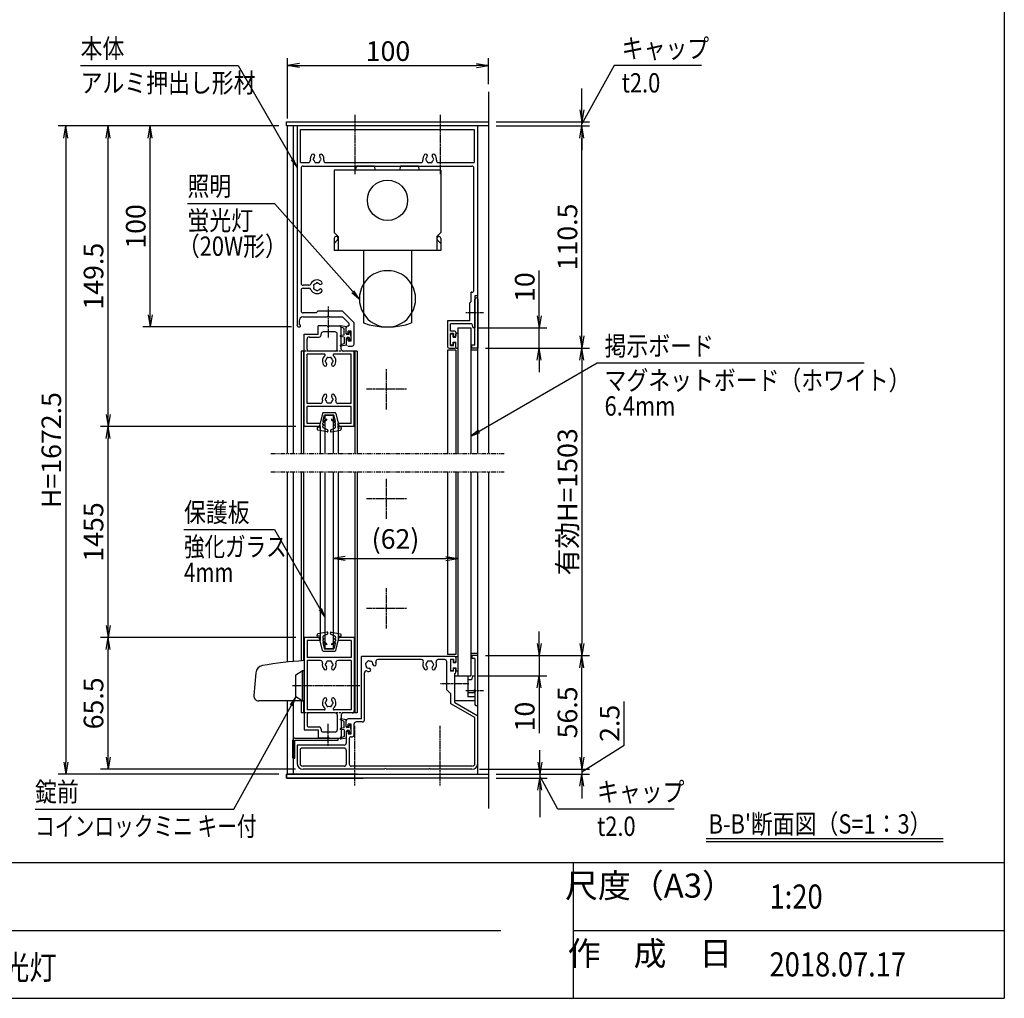
# Model space of a CAD drawing. Extents: x -48 to 8372, y -86 to 5874.
# Drawn here: x 4907 to 8172, y 144 to 3390 of the extents above; entities that cross this region are included whole.
import ezdxf
from ezdxf.enums import TextEntityAlignment as Align

# ---------------------------------------------------------------- set-up
doc = ezdxf.new("R2010")
doc.units = 0
for name, pattern in [('AM_ISO02W050', [7.5, 6, -1.5]), ('DASHED2', [9.525, 6.35, -3.175]), ('PHANTOM2', [31.75, 15.875, -3.175, 3.175, -3.175, 3.175, -3.175])]:
    doc.linetypes.add(name, pattern=pattern)
doc.layers.get('0').update_dxf_attribs({"linetype": 'CONTINUOUS'})
for name, color, linetype in [('AM_0', 7, 'CONTINUOUS'), ('AM_5', 3, 'CONTINUOUS'), ('AM_6', 2, 'CONTINUOUS'), ('AM_7', 4, 'AM_ISO02W050'), ('AM_BOR', 7, 'CONTINUOUS'), ('CONT_S_2', 2, 'CONTINUOUS'), ('CONT_S_4', 4, 'CONTINUOUS')]:
    doc.layers.add(name, color=color, linetype=linetype)
doc.styles.add('Font_0', font='MS Gothic.ttf')

# ---------------------------------------------------------------- blocks, each defined once
blk = doc.blocks.new('_OPEN')
at = {"color": 0, "linetype": 'BYBLOCK', "lineweight": -2}
for p, q in [((-1, 0.167), (0, 0)), ((-1, -0.167), (0, 0)), ((0, 0), (-1, 0))]:
    blk.add_line(p, q, dxfattribs=at)

msp = doc.modelspace()

# ---------------------------------------------------------------- linework, layer by layer
at = {"layer": 'AM_0'}
for p, q in [((5791.5, 3037.2), (5791.5, 3050.6)), ((5791.5, 3050.6), (6461.5, 3050.6)), ((6461.5, 3037.2), (5791.5, 3037.2)), ((5794.8, 1950.6), (5794.8, 3037.2)), ((5814.8, 1950.6), (5814.8, 3037.2)), ((6426.6, 3037.2), (5826.6, 3037.2)), ((5826.6, 3037.2), (5826.6, 2377.2)), ((6426.6, 2473.9), (6426.6, 3037.2)), ((6461.5, 3050.6), (6461.5, 3037.2)), ((5838.6, 3025.2), (6414.6, 3025.2)), ((5838.6, 2915.9), (5838.6, 3025.2)), ((6414.6, 3025.2), (6414.6, 2915.9)), ((5838.6, 2915.9), (5864.3, 2915.9)), ((5922.2, 2915.9), (6237.6, 2915.9)), ((6295.5, 2915.9), (6414.6, 2915.9)), ((5839.9, 2897.2), (5839.9, 2515.6)), ((5846.6, 2903.9), (6406.6, 2903.9)), ((5949.9, 2890.6), (5949.9, 2683.9)), ((6303.2, 2890.6), (5949.9, 2890.6)), ((6023.5, 2903.9), (6019.9, 2890.6)), ((6083, 2903.9), (6023.5, 2903.9)), ((6086.6, 2890.6), (6083, 2903.9)), ((6170.1, 2903.9), (6166.6, 2890.6)), ((6229.7, 2903.9), (6170.1, 2903.9)), ((6233.2, 2890.6), (6229.7, 2903.9)), ((6303.2, 2890.6), (6303.2, 2683.9)), ((6413.2, 2492.6), (6413.2, 2897.2)), ((5949.9, 2683.9), (5963.2, 2670.6)), ((6303.2, 2683.9), (6289.9, 2670.6)), ((5949.9, 2663.9), (5949.9, 2623.9)), ((5949.9, 2647.8), (5961.3, 2659.2)), ((5963.2, 2670.6), (5963.2, 2623.9)), ((6289.9, 2670.6), (6289.9, 2623.9)), ((6303.2, 2647.8), (6291.8, 2659.2)), ((6303.2, 2663.9), (6303.2, 2623.9)), ((6303.2, 2623.9), (5949.9, 2623.9)), ((6046.6, 2623.9), (6046.6, 2383.9)), ((6206.6, 2623.9), (6206.6, 2383.9)), ((5839.9, 2492.2), (5839.9, 2423.9)), ((5866.3, 2508.9), (5846.6, 2508.9)), ((5846.6, 2498.9), (5866.3, 2498.9)), ((6404.6, 2455.2), (6404.6, 2485.9)), ((6406.6, 2485.9), (6404.6, 2485.9)), ((6404.6, 2455.2), (6399.9, 2450.6)), ((6399.9, 2390.6), (6399.9, 2450.6)), ((6416.6, 2473.9), (6416.6, 2420.3)), ((6426.6, 2473.9), (6416.6, 2473.9)), ((6416.6, 2420.3), (6416.6, 2462.2)), ((6426.6, 1950.6), (6426.6, 2473.9)), ((6426.6, 2462.2), (6426.6, 2300.6)), ((5889.9, 2417.2), (5846.6, 2417.2)), ((5896.6, 2423.9), (5889.9, 2417.2)), ((5896.6, 2423.9), (5976.6, 2423.9)), ((6015.9, 2384.6), (5976.6, 2423.9)), ((5833.2, 2390.6), (5833.2, 2377.2)), ((5846.6, 2403.9), (5926.8, 2403.9)), ((5932.9, 2403.9), (5977.7, 2403.9)), ((5997.9, 2383.7), (5977.7, 2403.9)), ((5997.9, 2383.7), (5997.9, 2373.9)), ((6015.9, 2313.9), (6015.9, 2384.6)), ((6399.9, 2390.6), (6325.2, 2390.6)), ((6325.2, 2390.6), (6325.2, 2307.2)), ((6416.6, 2310.6), (6416.6, 2414.2)), ((6416.6, 2414.2), (6416.6, 2367.2)), ((5836.6, 2377.2), (5833.2, 2377.2)), ((5833.2, 2370.6), (5836.6, 2370.6)), ((5836.6, 2377.2), (5836.6, 2370.6)), ((5896.6, 2347.2), (5896.6, 2373.9)), ((5926.8, 2373.9), (5896.6, 2373.9)), ((5953.2, 2353.9), (5913.2, 2353.9)), ((5932.9, 2373.9), (5966.6, 2373.9)), ((5973.2, 2297.2), (5973.2, 2367.2)), ((5989.9, 2352.2), (5989.9, 2367.2)), ((5996.6, 2373.9), (5997.9, 2373.9)), ((5996.6, 2348.9), (5996.6, 2356.2)), ((6005.9, 2356.2), (5996.6, 2356.2)), ((6005.9, 2324.9), (6005.9, 2356.2)), ((6406.3, 2380.6), (6335.2, 2380.6)), ((6335.2, 2356.6), (6335.2, 2380.6)), ((6349.9, 2356.6), (6335.2, 2356.6)), ((6353.2, 2353.2), (6353.2, 2341.9)), ((6359.9, 2367.2), (6359.9, 1950.6)), ((6359.9, 2367.2), (6402.6, 2367.2)), ((6402.6, 2367.2), (6402.6, 1950.6)), ((6406.3, 2380.6), (6409.9, 2367.2)), ((6416.6, 2367.2), (6409.9, 2367.2)), ((5849.9, 2040.6), (5849.9, 2347.2)), ((5849.9, 2347.2), (5896.6, 2347.2)), ((5859.9, 2297.2), (5859.9, 2330.6)), ((5866.6, 2337.2), (5899.9, 2337.2)), ((5906.6, 2343.9), (5906.6, 2347.2)), ((5959.9, 2297.2), (5959.9, 2347.2)), ((5989.9, 2328.9), (5989.9, 2313.9)), ((5996.6, 2324.9), (5996.6, 2332.2)), ((5996.6, 2324.9), (6005.9, 2324.9)), ((6335.2, 2308.6), (6335.2, 2348.6)), ((6345.2, 2348.6), (6335.2, 2348.6)), ((6345.2, 2348.6), (6345.2, 2338.6)), ((6345.2, 2338.6), (6349.9, 2338.6)), ((6345.2, 2308.6), (6345.2, 2318.6)), ((6345.2, 2318.6), (6349.9, 2318.6)), ((5839.9, 2290.6), (5839.9, 1950.6)), ((5849.9, 2290.6), (5839.9, 2290.6)), ((5847.9, 2290.6), (5847.9, 1950.6)), ((5953.2, 2290.6), (5866.6, 2290.6)), ((6009.9, 2290.6), (5979.9, 2290.6)), ((5996.6, 2307.2), (6009.2, 2307.2)), ((6026.6, 2290.6), (6009.9, 2290.6)), ((6018.6, 2290.6), (6018.6, 1950.6)), ((6026.6, 2290.6), (6026.6, 1950.6)), ((6325.2, 2293.9), (6325.2, 1950.6)), ((6353.2, 2293.9), (6325.2, 2293.9)), ((6331.9, 2300.6), (6349.9, 2300.6)), ((6335.2, 2308.6), (6345.2, 2308.6)), ((6353.2, 2303.9), (6353.2, 2315.2)), ((6353.2, 2293.9), (6353.2, 1950.6)), ((6426.6, 2293.9), (6402.6, 2293.9)), ((6416.6, 2310.6), (6406.6, 2310.6)), ((6406.6, 2300.6), (6406.6, 2310.6)), ((6426.6, 2300.6), (6406.6, 2300.6)), ((5916.6, 2280.6), (5859.9, 2280.6)), ((5859.9, 2117.2), (5859.9, 2280.6)), ((6006.6, 2280.6), (5949.8, 2280.6)), ((6006.6, 2117.2), (6006.6, 2280.6)), ((6016.6, 2040.6), (6016.6, 2283.9)), ((5904.7, 2117.2), (5859.9, 2117.2)), ((5859.9, 2050.6), (5859.9, 2107.2)), ((6006.6, 2107.2), (5859.9, 2107.2)), ((6006.6, 2117.2), (5961.8, 2117.2)), ((6006.6, 2050.6), (6006.6, 2107.2)), ((5919.9, 1950.6), (5919.9, 2077.2)), ((5946.6, 2077.2), (5919.9, 2077.2)), ((5946.6, 2077.2), (5946.6, 1950.6)), ((5903.2, 2040.6), (5847.9, 2040.6)), ((5903.2, 2040.6), (5849.9, 2040.6)), ((5903.2, 2050.6), (5859.9, 2050.6)), ((5903.2, 2040.6), (5903.2, 2050.6)), ((5903.2, 2040.6), (5903.2, 1950.6)), ((5963.2, 2040.6), (5963.2, 2050.6)), ((6006.6, 2050.6), (5963.2, 2050.6)), ((6018.6, 2040.6), (5963.2, 2040.6)), ((5963.2, 2040.6), (5963.2, 1950.6)), ((6016.6, 2040.6), (5963.2, 2040.6)), ((5794.8, 1259), (5794.8, 1890.6)), ((5814.8, 1261), (5814.8, 1890.6)), ((5839.9, 1890.6), (5839.9, 1263.2)), ((5847.9, 1890.6), (5847.9, 1340.6)), ((5903.2, 1890.6), (5903.2, 1340.6)), ((5919.9, 1303.9), (5919.9, 1890.6)), ((5946.6, 1890.6), (5946.6, 1303.9)), ((5963.2, 1890.6), (5963.2, 1340.6)), ((6018.6, 1890.6), (6018.6, 1340.6)), ((6026.6, 1890.6), (6026.6, 1090.6)), ((6325.2, 1890.6), (6325.2, 1283.9)), ((6353.2, 1890.6), (6353.2, 1283.9)), ((6359.9, 1890.6), (6359.9, 1213.9)), ((6402.6, 1890.6), (6402.6, 1213.9)), ((6426.6, 887.2), (6426.6, 1890.6)), ((5903.2, 1340.6), (5847.9, 1340.6)), ((5847.9, 1340.6), (5847.9, 1263.8)), ((5849.9, 1340.6), (5849.9, 1033.9)), ((5903.2, 1340.6), (5849.9, 1340.6)), ((5903.2, 1340.6), (5903.2, 1330.6)), ((6018.6, 1340.6), (5963.2, 1340.6)), ((5963.2, 1340.6), (5963.2, 1330.6)), ((6016.6, 1340.6), (5963.2, 1340.6)), ((6016.6, 1340.6), (6016.6, 1097.2)), ((6018.6, 1340.6), (6018.6, 1090.6)), ((5859.9, 1330.6), (5859.9, 1273.9)), ((5903.2, 1330.6), (5859.9, 1330.6)), ((6006.6, 1330.6), (5963.2, 1330.6)), ((6006.6, 1330.6), (6006.6, 1273.9)), ((6006.6, 1273.9), (5859.9, 1273.9)), ((5919.9, 1303.9), (5946.6, 1303.9)), ((6349.9, 1277.2), (6039.9, 1277.2)), ((6039.9, 1070.6), (6039.9, 1277.2)), ((6353.2, 1283.9), (6325.2, 1283.9)), ((6353.2, 1273.9), (6353.2, 1262.6)), ((6426.6, 1287.2), (6402.6, 1287.2)), ((6426.6, 1280.6), (6406.6, 1280.6)), ((6406.6, 1280.6), (6406.6, 1270.6)), ((6426.6, 1118.9), (6426.6, 1280.6)), ((5904.7, 1263.9), (5859.9, 1263.9)), ((5859.9, 1263.9), (5859.9, 1100.6)), ((6006.6, 1263.9), (5961.8, 1263.9)), ((6006.6, 1263.9), (6006.6, 1100.6)), ((6239, 1267.2), (6094.1, 1267.2)), ((6316.6, 1267.2), (6294.1, 1267.2)), ((6323.2, 1167.2), (6323.2, 1260.6)), ((6335.2, 1269.2), (6335.2, 1229.2)), ((6335.2, 1269.2), (6345.2, 1269.2)), ((6345.2, 1269.2), (6345.2, 1259.2)), ((6345.2, 1259.2), (6349.9, 1259.2)), ((6416.6, 1270.6), (6406.6, 1270.6)), ((6416.6, 1270.6), (6416.6, 1167)), ((5689.8, 1223.5), (5683.3, 1148.7)), ((5823.2, 1217.2), (5843.2, 1230.6)), ((5823.2, 1143.9), (5823.2, 1217.2)), ((5849.9, 1230.6), (5843.2, 1230.6)), ((5843.2, 1230.6), (5843.2, 1130.6)), ((5849.9, 1130.6), (5849.9, 1230.6)), ((6049.9, 1067.2), (6049.9, 1223)), ((6345.2, 1229.2), (6335.2, 1229.2)), ((6345.2, 1239.2), (6349.9, 1239.2)), ((6345.2, 1229.2), (6345.2, 1239.2)), ((6349.9, 1190.3), (6349.9, 1221.2)), ((6349.9, 1213.9), (6393.2, 1213.9)), ((6349.9, 1130.6), (6349.9, 1213.9)), ((6353.2, 1224.6), (6353.2, 1235.9)), ((6359.9, 1213.9), (6402.6, 1213.9)), ((6393.2, 1213.9), (6393.2, 1144)), ((6408.6, 1213.9), (6405, 1200.6)), ((6408.6, 1213.9), (6416.6, 1213.9)), ((6416.6, 1213.9), (6416.6, 1167.2)), ((6349.9, 1124.8), (6349.9, 1184.2)), ((6405, 1200.6), (6393.2, 1200.6)), ((5843.2, 1130.6), (5823.2, 1143.9)), ((6336.6, 1153.9), (6323.2, 1167.2)), ((6336.6, 1121), (6336.6, 1153.9)), ((6416.6, 1157.1), (6393.2, 1157.1)), ((6416.6, 1144), (6393.2, 1144)), ((6416.6, 1160.8), (6416.6, 1118.9)), ((6416.6, 1160.6), (6416.6, 1130.6)), ((5849.9, 1130.6), (5699.9, 1130.6)), ((5794.8, 887.2), (5794.8, 1130.6)), ((5814.8, 887.2), (5814.8, 1130.6)), ((5839.9, 1130.6), (5839.9, 1090.6)), ((5843.2, 1130.6), (5849.9, 1130.6)), ((5847.9, 1130.6), (5847.9, 1090.6)), ((6416.6, 1074.8), (6336.6, 1121)), ((6416.6, 1130.6), (6349.9, 1130.6)), ((6349.9, 1124.8), (6426.6, 1080.6)), ((5849.9, 1090.6), (5839.9, 1090.6)), ((5916.6, 1100.6), (5859.9, 1100.6)), ((5859.9, 1083.9), (5859.9, 1050.6)), ((5953.2, 1090.6), (5866.6, 1090.6)), ((6006.6, 1100.6), (5949.8, 1100.6)), ((5959.9, 1083.9), (5959.9, 1033.9)), ((5973.2, 1083.9), (5973.2, 1013.9)), ((6009.9, 1090.6), (5979.9, 1090.6)), ((6026.6, 1090.6), (6009.9, 1090.6)), ((6426.6, 923.9), (6426.6, 1080.6)), ((5989.9, 1048.9), (5989.9, 1063.9)), ((6039.9, 1070.6), (5996.6, 1070.6)), ((5996.6, 1045.6), (5996.6, 1052.9)), ((6005.9, 1052.9), (5996.6, 1052.9)), ((6005.9, 1021.6), (6005.9, 1052.9)), ((6015.9, 1018.2), (6015.9, 1053.9)), ((6043.2, 1060.6), (6022.6, 1060.6)), ((6416.6, 923.9), (6416.6, 1074.8)), ((5849.9, 1033.9), (5896.6, 1033.9)), ((5866.6, 1043.9), (5899.9, 1043.9)), ((5896.6, 1033.9), (5896.6, 1007.2)), ((5906.6, 1037.2), (5906.6, 1033.9)), ((5953.2, 1027.2), (5913.2, 1027.2)), ((5989.9, 1025.6), (5989.9, 990.6)), ((5996.6, 1028.9), (5996.6, 1021.6)), ((5996.6, 1021.6), (6005.9, 1021.6)), ((5813.2, 940.6), (5813.2, 1000.6)), ((5819.9, 1007.2), (5963.2, 1007.2)), ((5819.9, 1000.6), (5963.2, 1000.6)), ((5819.9, 940.6), (5819.9, 1000.6)), ((5826.6, 983.9), (5826.6, 923.9)), ((5983.2, 983.9), (5826.6, 983.9)), ((5926.8, 1007.2), (5896.6, 1007.2)), ((5932.9, 1007.2), (5966.6, 1007.2)), ((5963.2, 1000.6), (5963.2, 1007.2)), ((5999.9, 1004.9), (5999.9, 920.6)), ((6006.6, 1011.6), (6009.2, 1011.6)), ((5819.9, 973.9), (5813.2, 973.9)), ((5836.6, 967.2), (5836.6, 923.9)), ((5983.2, 973.9), (5843.2, 973.9)), ((5989.9, 967.2), (5989.9, 920.6)), ((5813.2, 940.6), (5819.9, 940.6)), ((6026.6, 887.2), (5791.5, 887.2)), ((5791.5, 887.2), (5791.5, 873.9)), ((5791.5, 873.9), (5791.5, 887.2)), ((5791.5, 887.2), (6461.5, 887.2)), ((5983.2, 913.9), (5846.6, 913.9)), ((6116.8, 903.9), (5846.6, 903.9)), ((6406.6, 913.9), (6006.6, 913.9)), ((6263.5, 903.9), (6122.9, 903.9)), ((6406.6, 903.9), (6269.6, 903.9)), ((6461.5, 887.2), (6461.5, 873.9)), ((5791.5, 873.9), (6046.5, 873.9)), ((6461.5, 873.9), (5791.5, 873.9))]:
    msp.add_line(p, q, dxfattribs=at)
at = {"layer": 'AM_0', "linetype": 'CONTINUOUS', "lineweight": 20}
for p, q in [((5993.2, 2348.9), (5996.6, 2348.9)), ((5993.2, 2332.2), (5996.6, 2332.2)), ((5993.2, 1045.6), (5996.6, 1045.6)), ((5993.2, 1028.9), (5996.6, 1028.9))]:
    msp.add_line(p, q, dxfattribs=at)
at = {"layer": 'AM_0', "linetype": 'DASHED2'}
for p, q in [((6009.9, 2290.6), (5849.9, 2290.6)), ((6009.9, 1090.6), (5849.9, 1090.6))]:
    msp.add_line(p, q, dxfattribs=at)
at = {"layer": 'AM_0', "linetype": 'PHANTOM2'}
for p, q in [((5739.9, 1950.6), (6513.2, 1950.6)), ((5739.9, 1890.6), (6513.2, 1890.6))]:
    msp.add_line(p, q, dxfattribs=at)
at = {"layer": 'AM_0'}
msp.add_circle((6126.6, 2790.6), 66.7, dxfattribs=at)
for centre, radius, start, end in [((5893.2, 2927.2), 22.7, 138.6864, 189.1541), ((5880.3, 2938.6), 5.5, 318.6864, 138.6864), ((5906.1, 2938.6), 5.5, 41.3136, 221.3136), ((5893.2, 2927.2), 22.7, 350.8459, 41.3136), ((6266.6, 2927.2), 22.7, 138.6864, 189.1541), ((6253.7, 2938.6), 5.5, 318.6864, 138.6864), ((6279.5, 2938.6), 5.5, 41.3136, 221.3136), ((6266.6, 2927.2), 22.7, 350.8459, 41.3136), ((5864.3, 2922.6), 6.67, 270, 9.1541), ((5883.2, 2927.2), 3.33, 112.0243, 247.9757), ((5893.2, 2927.2), 11.7, 138.6864, 164.6411), ((5893.2, 2927.2), 11.7, 195.3589, 224.6411), ((5888.2, 2918.6), 3.33, 172.0243, 307.9757), ((5893.2, 2927.2), 11.7, 255.3589, 284.6411), ((5898.2, 2918.6), 3.33, 232.0243, 7.9757), ((5893.2, 2927.2), 11.7, 315.3589, 344.6411), ((5893.2, 2927.2), 11.7, 15.3589, 41.3136), ((5903.2, 2927.2), 3.33, 292.0243, 67.9757), ((5922.2, 2922.6), 6.67, 170.8459, 270), ((6237.6, 2922.6), 6.67, 270, 9.1541), ((6256.6, 2927.2), 3.33, 112.0243, 247.9757), ((6266.6, 2927.2), 11.7, 138.6864, 164.6411), ((6266.6, 2927.2), 11.7, 195.3589, 224.6411), ((6261.6, 2918.6), 3.33, 172.0243, 307.9757), ((6266.6, 2927.2), 11.7, 255.3589, 284.6411), ((6271.6, 2918.6), 3.33, 232.0243, 7.9757), ((6266.6, 2927.2), 11.7, 315.3589, 344.6411), ((6266.6, 2927.2), 11.7, 15.3589, 41.3136), ((6276.6, 2927.2), 3.33, 292.0243, 67.9757), ((6295.5, 2922.6), 6.67, 170.8459, 270), ((5846.6, 2897.2), 6.67, 90, 180), ((6406.6, 2897.2), 6.67, 0, 90), ((5956.6, 2663.9), 6.67, 315, 180), ((6296.6, 2663.9), 6.67, 360, 225), ((6126.6, 2463.9), 93.3, 31.0027, 148.9972), ((5846.6, 2515.6), 6.67, 180, 270), ((5893.2, 2503.9), 22.7, 48.6864, 156.5638), ((5893.2, 2503.9), 11.7, 105.3589, 134.6411), ((5893.2, 2513.9), 3.33, 22.0243, 157.9757), ((5893.2, 2503.9), 11.7, 48.6864, 74.6411), ((5904.6, 2516.8), 5.5, 228.6864, 48.6864), ((5846.6, 2492.2), 6.67, 90, 180), ((5866.3, 2515.6), 6.67, 270, 336.5638), ((5866.3, 2492.2), 6.67, 23.4362, 90), ((5893.2, 2503.9), 22.7, 203.4362, 311.3136), ((5884.6, 2508.9), 3.33, 82.0243, 217.9757), ((5884.6, 2498.9), 3.33, 142.0243, 277.9757), ((5893.2, 2503.9), 11.7, 165.3589, 194.6411), ((5893.2, 2503.9), 11.7, 225.3589, 254.6411), ((5893.2, 2493.9), 3.33, 202.0243, 337.9757), ((5893.2, 2503.9), 11.7, 285.3589, 311.3136), ((5904.6, 2491), 5.5, 311.3136, 131.3136), ((6126.6, 2463.9), 93.3, 148.9972, 211.0028), ((6126.6, 2463.9), 93.3, 328.9973, 31.0027), ((6406.6, 2492.6), 6.67, 270, 0), ((6421.6, 2462.2), 5, 0, 180), ((5846.6, 2423.9), 6.67, 180, 270), ((6417.9, 2417.2), 3.33, 113.5782, 246.4218), ((6415.2, 2417.2), 3.33, 293.5782, 66.4218), ((5846.6, 2390.6), 13.3, 90, 180), ((5929.9, 2402.6), 3.33, 23.5782, 156.4218), ((6126.6, 2463.9), 93.3, 211.0028, 328.9973), ((6126.6, 2617.2), 246.7, 251.0754, 288.9247), ((5833.2, 2377.2), 6.67, 180, 270), ((5913.2, 2347.2), 6.67, 90, 180), ((5929.9, 2375.2), 3.33, 203.5782, 336.4218), ((5953.2, 2347.2), 6.67, 0, 90), ((5966.6, 2367.2), 6.67, 0, 90), ((5996.6, 2367.2), 6.67, 90, 180), ((6349.9, 2353.2), 3.33, 0, 90), ((5866.6, 2330.6), 6.67, 90, 180), ((5899.9, 2343.9), 6.67, 270, 0), ((6349.9, 2341.9), 3.33, 270, 0), ((6349.9, 2315.2), 3.33, 0, 90), ((5866.6, 2297.2), 6.67, 180, 270), ((5953.2, 2297.2), 6.67, 270, 0), ((5979.9, 2297.2), 6.67, 180, 270), ((6009.2, 2313.9), 6.67, 270, 0), ((6009.9, 2283.9), 6.67, 0, 90), ((6331.9, 2307.2), 6.67, 180, 270), ((6349.9, 2303.9), 3.33, 270, 0), ((5933.2, 2257.2), 22.7, 129.7151, 221.3136), ((5916.6, 2277.2), 3.33, 309.7151, 90), ((5923.2, 2257.2), 3.33, 112.0243, 247.9757), ((5933.2, 2257.2), 11.7, 135.3589, 164.6411), ((5933.2, 2257.2), 11.7, 195.3589, 221.3136), ((5928.2, 2265.9), 3.33, 52.0243, 187.9757), ((5933.2, 2257.2), 11.7, 75.3589, 104.6411), ((5938.2, 2265.9), 3.33, 352.0243, 127.9757), ((5933.2, 2257.2), 11.7, 15.3589, 44.6411), ((5933.2, 2257.2), 11.7, 318.6864, 344.6411), ((5943.2, 2257.2), 3.33, 292.0243, 67.9757), ((5949.8, 2277.2), 3.33, 90, 230.2849), ((5933.2, 2257.2), 22.7, 318.6864, 50.2849), ((5920.3, 2245.9), 5.5, 221.3136, 41.3136), ((5946.1, 2245.9), 5.5, 138.6864, 318.6864), ((5904.7, 2123.9), 6.67, 270, 13.1366), ((5933.2, 2130.6), 22.7, 138.6864, 193.1366), ((5920.3, 2141.9), 5.5, 318.6864, 138.6864), ((5923.2, 2130.6), 3.33, 112.0243, 247.9757), ((5933.2, 2130.6), 11.7, 138.6864, 164.6411), ((5933.2, 2130.6), 11.7, 195.3589, 224.6411), ((5928.2, 2121.9), 3.33, 172.0243, 307.9757), ((5938.2, 2121.9), 3.33, 232.0243, 7.9757), ((5946.1, 2141.9), 5.5, 41.3136, 221.3136), ((5933.2, 2130.6), 11.7, 315.3589, 344.6411), ((5933.2, 2130.6), 11.7, 15.3589, 41.3136), ((5943.2, 2130.6), 3.33, 292.0243, 67.9757), ((5933.2, 2130.6), 22.7, 346.8634, 41.3136), ((5961.8, 2123.9), 6.67, 166.8634, 270), ((5933.2, 2130.6), 11.7, 255.3589, 284.6411), ((6349.9, 1273.9), 3.33, 0, 90), ((5716.4, 1221.2), 26.7, 99.6152, 175), ((5946.6, -137.4), 1404.7, 93.9466, 99.6152), ((5904.7, 1257.2), 6.67, 346.8634, 90), ((5933.2, 1250.6), 22.7, 166.8634, 221.3136), ((5920.3, 1239.2), 5.5, 221.3136, 41.3136), ((5923.2, 1250.6), 3.33, 112.0243, 247.9757), ((5933.2, 1250.6), 11.7, 135.3589, 164.6411), ((5933.2, 1250.6), 11.7, 195.3589, 221.3136), ((5928.2, 1259.2), 3.33, 52.0243, 187.9757), ((5933.2, 1250.6), 11.7, 75.3589, 104.6411), ((5938.2, 1259.2), 3.33, 352.0243, 127.9757), ((5946.1, 1239.2), 5.5, 138.6864, 318.6864), ((5933.2, 1250.6), 11.7, 15.3589, 44.6411), ((5933.2, 1250.6), 11.7, 318.6864, 344.6411), ((5943.2, 1250.6), 3.33, 292.0243, 67.9757), ((5933.2, 1250.6), 22.7, 318.6864, 13.1366), ((5961.8, 1257.2), 6.67, 90, 193.1366), ((6056.9, 1253.2), 3.33, 97.0243, 232.9757), ((6066.6, 1250.6), 11.7, 180.3589, 209.6411), ((6059.5, 1243.5), 3.33, 157.0243, 292.9757), ((6066.6, 1250.6), 11.7, 120.3589, 149.6411), ((6064, 1260.2), 3.33, 37.0243, 172.9757), ((6066.6, 1250.6), 11.7, 60.3589, 89.6411), ((6073.6, 1257.6), 3.33, 337.0243, 112.9757), ((6066.6, 1250.6), 11.7, 3.6864, 29.6411), ((6083.7, 1251.7), 5.5, 183.6864, 3.6864), ((6094.1, 1260.6), 6.67, 90, 199.9323), ((6066.6, 1250.6), 22.7, 3.6864, 19.9323), ((6239, 1260.6), 6.67, 340.0677, 90), ((6266.6, 1250.6), 22.7, 160.0677, 221.3136), ((6253.7, 1239.2), 5.5, 221.3136, 41.3136), ((6256.6, 1250.6), 3.33, 112.0243, 247.9757), ((6266.6, 1250.6), 11.7, 135.3589, 164.6411), ((6266.6, 1250.6), 11.7, 195.3589, 221.3136), ((6261.6, 1259.2), 3.33, 52.0243, 187.9757), ((6266.6, 1250.6), 11.7, 75.3589, 104.6411), ((6271.6, 1259.2), 3.33, 352.0243, 127.9757), ((6279.5, 1239.2), 5.5, 138.6864, 318.6864), ((6266.6, 1250.6), 11.7, 15.3589, 44.6411), ((6266.6, 1250.6), 11.7, 318.6864, 344.6411), ((6276.6, 1250.6), 3.33, 292.0243, 67.9757), ((6266.6, 1250.6), 22.7, 318.6864, 19.9323), ((6294.1, 1260.6), 6.67, 90, 199.9323), ((6316.6, 1260.6), 6.67, 0, 90), ((6349.9, 1262.6), 3.33, 270, 0), ((6056.6, 1223), 6.67, 70.0677, 180), ((6066.6, 1250.6), 22.7, 250.0677, 266.3136), ((6066.6, 1250.6), 11.7, 240.3589, 266.3136), ((6065.5, 1233.4), 5.5, 266.3136, 86.3136), ((6349.9, 1235.9), 3.33, 0, 90), ((6349.9, 1224.6), 3.33, 270, 0), ((6351.2, 1187.2), 3.33, 113.5782, 246.4218), ((5699.9, 1147.2), 16.7, 175, 270), ((6416.6, 1163.9), 3.33, 90, 270), ((6415.2, 1163.9), 3.33, 293.5782, 66.4218), ((5933.2, 1123.9), 22.7, 138.6864, 230.2849), ((5920.3, 1135.2), 5.5, 318.6864, 138.6864), ((5923.2, 1123.9), 3.33, 112.0243, 247.9757), ((5933.2, 1123.9), 11.7, 138.6864, 164.6411), ((5933.2, 1123.9), 11.7, 195.3589, 224.6411), ((5928.2, 1115.2), 3.33, 172.0243, 307.9757), ((5933.2, 1123.9), 11.7, 255.3589, 284.6411), ((5938.2, 1115.2), 3.33, 232.0243, 7.9757), ((5946.1, 1135.2), 5.5, 41.3136, 221.3136), ((5933.2, 1123.9), 11.7, 315.3589, 344.6411), ((5933.2, 1123.9), 11.7, 15.3589, 41.3136), ((5943.2, 1123.9), 3.33, 292.0243, 67.9757), ((5933.2, 1123.9), 22.7, 309.7151, 41.3136), ((6421.6, 1118.9), 5, 180, 0), ((5866.6, 1083.9), 6.67, 90, 180), ((5916.6, 1103.9), 3.33, 270, 50.2849), ((5949.8, 1103.9), 3.33, 129.7151, 270), ((5953.2, 1083.9), 6.67, 0, 90), ((5979.9, 1083.9), 6.67, 90, 180), ((6009.9, 1097.2), 6.67, 270, 0), ((5866.6, 1050.6), 6.67, 180, 270), ((5996.6, 1063.9), 6.67, 90, 180), ((6022.6, 1053.9), 6.67, 90, 180), ((6043.2, 1067.2), 6.67, 270, 0), ((5899.9, 1037.2), 6.67, 0, 90), ((5913.2, 1033.9), 6.67, 180, 270), ((5953.2, 1033.9), 6.67, 270, 0), ((5966.6, 1013.9), 6.67, 270, 0), ((6009.2, 1018.2), 6.67, 270, 0), ((5819.9, 1000.6), 6.67, 90, 180), ((5929.9, 1005.9), 3.33, 23.5782, 156.4218), ((5983.2, 990.6), 6.67, 270, 0), ((6006.6, 1004.9), 6.67, 90, 180), ((5843.2, 967.2), 6.67, 90, 180), ((5983.2, 967.2), 6.67, 0, 90), ((5846.6, 923.9), 20, 180, 270), ((5846.6, 923.9), 10, 180, 270), ((5983.2, 920.6), 6.67, 270, 0), ((6006.6, 920.6), 6.67, 180, 270), ((6406.6, 923.9), 20, 270, 0), ((6406.6, 923.9), 10, 270, 0), ((6119.9, 902.6), 3.33, 23.5782, 156.4218), ((6266.6, 902.6), 3.33, 23.5782, 156.4218)]:
    msp.add_arc(centre, radius, start, end, dxfattribs=at)
at = {"layer": 'AM_0', "linetype": 'CONTINUOUS', "lineweight": 20}
for centre, start, end in [((5993.2, 2352.2), 180, 270), ((5993.2, 2328.9), 90, 180), ((5993.2, 1048.9), 180, 270), ((5993.2, 1025.6), 90, 180)]:
    msp.add_arc(centre, 3.33, start, end, dxfattribs=at)
at = {"layer": 'AM_0', "lineweight": 20}
msp.add_arc((5996.6, 2313.9), 6.67, 180, 270, dxfattribs=at)
at = {"layer": 'AM_5'}
for p, q in [((5109, 3237.2), (5631.4, 3237.2)), ((5631.4, 3237.2), (5810.6, 2926.8)), ((5794.8, 3062.2), (5794.8, 3262.2)), ((5834.8, 3237.2), (6421.5, 3237.2)), ((6461.5, 3175.6), (6461.5, 3262.2)), ((6878.3, 3237.2), (6787, 3071.9)), ((7168.3, 3237.2), (6878.3, 3237.2)), ((6771.5, 3090.6), (6771.5, 3161.8)), ((5766.5, 3037.2), (5034.9, 3037.2)), ((5766.5, 3037.2), (5174.9, 3037.2)), ((5766.5, 3037.2), (5314.9, 3037.2)), ((6486.5, 3050.6), (6796.5, 3050.6)), ((6486.5, 3037.2), (6796.5, 3037.2)), ((6486.5, 3037.2), (6796.5, 3037.2)), ((6771.5, 3037.2), (6771.5, 3050.6)), ((5059.9, 2997.2), (5059.9, 927.2)), ((5199.9, 2080.6), (5199.9, 2997.2)), ((5339.9, 2410.6), (5339.9, 2997.2)), ((6771.5, 2997.2), (6771.5, 2957.2)), ((6771.5, 2340.6), (6771.5, 2997.2)), ((5463.4, 2780.5), (5751.4, 2780.5)), ((5751.4, 2780.5), (6011.9, 2487.8)), ((6629.9, 2407.2), (6629.9, 2558.1)), ((5808.2, 2370.6), (5314.9, 2370.6)), ((6427.6, 2367.2), (6654.9, 2367.2)), ((6629.9, 2300.6), (6629.9, 2367.2)), ((6451.6, 2300.6), (6654.9, 2300.6)), ((6451.6, 2300.6), (6796.5, 2300.6)), ((6451.6, 2300.6), (6796.5, 2300.6)), ((6629.9, 2260.6), (6629.9, 2220.6)), ((6771.5, 2260.6), (6771.5, 1320.6)), ((6821.5, 2250.6), (6430.3, 2024.2)), ((7706.8, 2250.6), (6821.5, 2250.6)), ((5822.9, 2040.6), (5174.9, 2040.6)), ((5822.9, 2040.6), (5174.9, 2040.6)), ((5199.9, 1380.6), (5199.9, 2000.6)), ((5451.8, 1698.7), (5751.4, 1698.7)), ((5751.4, 1698.7), (5903.9, 1434.6)), ((5986.6, 1602.2), (6319.9, 1602.2)), ((5822.9, 1340.6), (5174.9, 1340.6)), ((5822.9, 1340.6), (5174.9, 1340.6)), ((6629.9, 1320.6), (6629.9, 1360.6)), ((5199.9, 943.9), (5199.9, 1300.6)), ((6451.6, 1280.6), (6654.9, 1280.6)), ((6451.6, 1280.6), (6796.5, 1280.6)), ((6451.6, 1280.6), (6796.5, 1280.6)), ((6629.9, 1280.6), (6629.9, 1213.9)), ((6427.6, 1213.9), (6654.9, 1213.9)), ((6771.5, 943.9), (6771.5, 1240.6)), ((6629.9, 1173.9), (6629.9, 1023)), ((5617.6, 771.7), (5807.8, 1115.9)), ((6911.5, 983.8), (6911.5, 1128.1)), ((6771.5, 943.9), (6771.5, 983.9)), ((6771.5, 895.6), (6911.5, 983.8)), ((6631.5, 927.2), (6631.5, 967.2)), ((5766.5, 887.2), (5034.9, 887.2)), ((5821.6, 903.9), (5174.9, 903.9)), ((6431.6, 903.9), (6796.5, 903.9)), ((6431.6, 903.9), (6796.5, 903.9)), ((6486.5, 887.2), (6656.5, 887.2)), ((6486.5, 887.2), (6796.5, 887.2)), ((6631.5, 887.2), (6631.5, 873.9)), ((6771.5, 903.9), (6771.5, 887.2)), ((6771.5, 903.9), (6771.5, 887.2)), ((6486.5, 873.9), (6656.5, 873.9)), ((6691.6, 771.7), (6647, 852.6)), ((6631.5, 833.9), (6631.5, 744.7)), ((6771.5, 847.2), (6771.5, 807.2)), ((4958, 771.7), (5617.6, 771.7)), ((7077.3, 771.7), (6691.6, 771.7))]:
    msp.add_line(p, q, dxfattribs=at)
at = {"layer": 'AM_5', "linetype": 'CONTINUOUS'}
for p, q in [((6787, 3071.9), (6771.5, 3043.9)), ((5806.9, 2924.7), (5826.6, 2899.1)), ((5810.6, 2926.8), (5826.6, 2899.1)), ((5826.6, 2899.1), (5814.2, 2928.9)), ((6008.8, 2485), (6033.2, 2463.9)), ((6011.9, 2487.8), (6033.2, 2463.9)), ((6033.2, 2463.9), (6015.1, 2490.6)), ((6428.1, 2027.9), (6402.6, 2008.2)), ((6430.3, 2024.2), (6402.6, 2008.2)), ((6402.6, 2008.2), (6432.4, 2020.6)), ((5919.9, 1406.9), (5907.5, 1436.7)), ((5900.2, 1432.5), (5919.9, 1406.9)), ((5903.9, 1434.6), (5919.9, 1406.9)), ((5823.2, 1143.9), (5804.1, 1117.9)), ((5807.8, 1115.9), (5823.2, 1143.9)), ((5811.4, 1113.8), (5823.2, 1143.9)), ((6647, 852.6), (6631.5, 880.6))]:
    msp.add_line(p, q, dxfattribs=at)
at = {"layer": 'AM_6'}
for p, q in [((7183.2, 673.6), (7968.8, 673.6)), ((7183.2, 663.6), (7968.8, 663.6))]:
    msp.add_line(p, q, dxfattribs=at)
at = {"layer": 'AM_7'}
for p, q in [((6018.2, 3074.6), (6018.2, 2877.2)), ((6301.5, 3074.6), (6301.5, 2877.2)), ((5929.9, 2438.6), (5929.9, 2333.3)), ((6444.8, 2417.2), (6386.6, 2417.2)), ((6123.2, 2097.2), (6123.2, 2230.6)), ((6189.9, 2163.9), (6056.6, 2163.9)), ((6123.2, 1733.9), (6123.2, 1867.2)), ((6189.9, 1800.6), (6056.6, 1800.6)), ((6123.2, 1370.6), (6123.2, 1503.9)), ((6189.9, 1437.2), (6056.6, 1437.2)), ((6034.8, 1180.6), (5809.9, 1180.6)), ((6396, 1187.2), (6301.9, 1187.2)), ((6444.8, 1163.9), (6386.6, 1163.9)), ((5929.9, 981.2), (5929.9, 1053.9)), ((6018.2, 849.9), (6018.2, 1047.2)), ((6301.5, 849.9), (6301.5, 1047.2))]:
    msp.add_line(p, q, dxfattribs=at)
at = {"layer": 'AM_BOR'}
for p, q in [((8172.1, 5384), (8172.1, 144)), ((372.1, 594), (8172.1, 594)), ((372.1, 144), (8172.1, 144))]:
    msp.add_line(p, q, dxfattribs=at)
at = {"layer": 'AM_BOR', "lineweight": 25}
for p, q in [((6742.1, 594), (6742.1, 144)), ((4112.1, 369), (6502.1, 369)), ((6742.1, 369), (8172.1, 369))]:
    msp.add_line(p, q, dxfattribs=at)
at = {"layer": 'CONT_S_2'}
for p, q in [((6461.5, 3150.6), (6461.5, 1950.6)), ((6461.5, 1890.6), (6461.5, 773.9))]:
    msp.add_line(p, q, dxfattribs=at)
at = {"layer": 'CONT_S_4'}
for p, q in [((5983.2, 2365.9), (5970.7, 2371.3)), ((5989.9, 2370.6), (5971.5, 2373.9)), ((5983.2, 2343.9), (5983.2, 2365.9)), ((5989.9, 2347.6), (5989.9, 2370.6)), ((6002.6, 2353.2), (5999.9, 2353.2)), ((5999.9, 2345.2), (5999.9, 2353.2)), ((6005.2, 2349.2), (6002.6, 2353.2)), ((5983.2, 2343.9), (5971, 2341.9)), ((5983.2, 2337.2), (5971, 2339.2)), ((5983.2, 2337.2), (5983.2, 2315.2)), ((5989.9, 2347.6), (5992.6, 2345.2)), ((5989.9, 2333.6), (5992.6, 2335.9)), ((5989.9, 2333.6), (5989.9, 2310.6)), ((5999.9, 2345.2), (5992.6, 2345.2)), ((5999.9, 2335.9), (5992.6, 2335.9)), ((5999.9, 2335.9), (5999.9, 2327.9)), ((6002.6, 2327.9), (5999.9, 2327.9)), ((6005.2, 2331.9), (6002.6, 2327.9)), ((6005.2, 2340.6), (6005.2, 2349.2)), ((6005.2, 2340.6), (6005.2, 2331.9)), ((6335.9, 2311.2), (6335.9, 2345.9)), ((6342.6, 2347.2), (6337.2, 2347.2)), ((6343.9, 2337.2), (6343.9, 2345.9)), ((6343.9, 2337.2), (6353.2, 2337.2)), ((6343.9, 2319.9), (6353.2, 2319.9)), ((6343.9, 2311.2), (6343.9, 2319.9)), ((6353.2, 2337.2), (6353.2, 2347.9)), ((6353.2, 2301.9), (6353.2, 2319.9)), ((6359.9, 2349.2), (6354.6, 2349.2)), ((5983.2, 2315.2), (5970.7, 2309.8)), ((5989.9, 2310.6), (5971.5, 2307.2)), ((6342.6, 2309.9), (6337.2, 2309.9)), ((6354.6, 2300.6), (6359.9, 2300.6)), ((5911.5, 2083.4), (5901.2, 2043.2)), ((5925.4, 2062.6), (5911.9, 2051.2)), ((5912.6, 2057), (5918.2, 2077.9)), ((5924.3, 2064.2), (5912.6, 2057)), ((5951.8, 2085.9), (5914.7, 2085.9)), ((5948.2, 2077.9), (5918.2, 2077.9)), ((5941, 2062.6), (5954.6, 2051.2)), ((5942.2, 2064.2), (5953.9, 2057)), ((5953.9, 2057), (5948.2, 2077.9)), ((5955, 2083.4), (5965.2, 2043.2)), ((5893.2, 2036.6), (5893.2, 2031.4)), ((5903.2, 2034.6), (5893.2, 2036.6)), ((5926.9, 2022.6), (5896, 2028.1)), ((5903.2, 2043.2), (5901.2, 2043.2)), ((5903.2, 2034.6), (5903.2, 2043.2)), ((5911.9, 2047.2), (5911.9, 2051.2)), ((5914.9, 2046.5), (5911.9, 2047.2)), ((5914.9, 2043.9), (5911.9, 2043.2)), ((5911.9, 2039.3), (5911.9, 2043.2)), ((5928.1, 2029.1), (5913.7, 2036.3)), ((5929.2, 2027.3), (5929.2, 2024.6)), ((5937.2, 2027.3), (5937.2, 2024.6)), ((5938.3, 2029.1), (5952.7, 2036.3)), ((5939.6, 2022.6), (5970.5, 2028.1)), ((5951.6, 2046.5), (5954.6, 2047.2)), ((5951.6, 2043.9), (5954.6, 2043.2)), ((5954.6, 2047.2), (5954.6, 2051.2)), ((5954.6, 2039.3), (5954.6, 2043.2)), ((5963.2, 2034.6), (5963.2, 2043.2)), ((5963.2, 2043.2), (5965.2, 2043.2)), ((5963.2, 2034.6), (5973.2, 2036.6)), ((5973.2, 2036.6), (5973.2, 2031.4)), ((5893.2, 1344.6), (5893.2, 1349.8)), ((5903.2, 1346.6), (5893.2, 1344.6)), ((5926.9, 1358.5), (5896, 1353)), ((5903.2, 1346.6), (5903.2, 1337.9)), ((5911.9, 1341.8), (5911.9, 1337.9)), ((5928.1, 1352), (5913.7, 1344.8)), ((5929.2, 1353.8), (5929.2, 1356.6)), ((5937.2, 1353.8), (5937.2, 1356.6)), ((5938.3, 1352), (5952.7, 1344.8)), ((5939.6, 1358.5), (5970.5, 1353)), ((5954.6, 1341.8), (5954.6, 1337.9)), ((5963.2, 1346.6), (5963.2, 1337.9)), ((5963.2, 1346.6), (5973.2, 1344.6)), ((5973.2, 1344.6), (5973.2, 1349.8)), ((5911.5, 1297.7), (5901.2, 1337.9)), ((5903.2, 1337.9), (5901.2, 1337.9)), ((5914.9, 1337.2), (5911.9, 1337.9)), ((5914.9, 1334.6), (5911.9, 1333.9)), ((5911.9, 1333.9), (5911.9, 1329.9)), ((5925.4, 1318.5), (5911.9, 1329.9)), ((5912.6, 1324.1), (5918.2, 1303.2)), ((5924.3, 1316.9), (5912.6, 1324.1)), ((5941, 1318.5), (5954.6, 1329.9)), ((5942.2, 1316.9), (5953.9, 1324.1)), ((5953.9, 1324.1), (5948.2, 1303.2)), ((5951.6, 1337.2), (5954.6, 1337.9)), ((5951.6, 1334.6), (5954.6, 1333.9)), ((5954.6, 1333.9), (5954.6, 1329.9)), ((5955, 1297.7), (5965.2, 1337.9)), ((5963.2, 1337.9), (5965.2, 1337.9)), ((5914.7, 1295.2), (5951.8, 1295.2)), ((5918.2, 1303.2), (5948.2, 1303.2)), ((6353.2, 1275.9), (6353.2, 1257.9)), ((6354.6, 1277.2), (6359.9, 1277.2)), ((6335.9, 1266.6), (6335.9, 1231.9)), ((6342.6, 1267.9), (6337.2, 1267.9)), ((6343.9, 1266.6), (6343.9, 1257.9)), ((6343.9, 1257.9), (6353.2, 1257.9)), ((6342.6, 1230.6), (6337.2, 1230.6)), ((6343.9, 1240.6), (6353.2, 1240.6)), ((6343.9, 1240.6), (6343.9, 1231.9)), ((6353.2, 1240.6), (6353.2, 1229.9)), ((6359.9, 1228.6), (6354.6, 1228.6)), ((5983.2, 1062.6), (5970.7, 1068)), ((5989.9, 1067.2), (5971.5, 1070.5)), ((5983.2, 1040.6), (5983.2, 1062.6)), ((5989.9, 1044.2), (5989.9, 1067.2)), ((6002.6, 1049.9), (5999.9, 1049.9)), ((5999.9, 1041.9), (5999.9, 1049.9)), ((6005.2, 1045.9), (6002.6, 1049.9)), ((6005.2, 1037.2), (6005.2, 1045.9)), ((5983.2, 1040.6), (5971, 1038.5)), ((5983.2, 1033.9), (5971, 1035.9)), ((5983.2, 1033.9), (5983.2, 1011.9)), ((5989.9, 1044.2), (5992.6, 1041.9)), ((5989.9, 1030.2), (5992.6, 1032.6)), ((5989.9, 1030.2), (5989.9, 1007.2)), ((5999.9, 1041.9), (5992.6, 1041.9)), ((5999.9, 1032.6), (5992.6, 1032.6)), ((5999.9, 1032.6), (5999.9, 1024.6)), ((6002.6, 1024.6), (5999.9, 1024.6)), ((6005.2, 1028.6), (6002.6, 1024.6)), ((6005.2, 1037.2), (6005.2, 1028.6)), ((5983.2, 1011.9), (5970.7, 1006.5)), ((5989.9, 1007.2), (5971.5, 1003.9))]:
    msp.add_line(p, q, dxfattribs=at)
for centre, radius, start, end in [((5971.2, 2372.6), 1.33, 79.8118, 246.5192), ((5971.2, 2340.6), 1.33, 99.3784, 260.6216), ((6337.2, 2345.9), 1.33, 90, 180), ((6342.6, 2345.9), 1.33, 0, 90), ((6354.6, 2347.9), 1.33, 90, 180), ((5971.2, 2308.6), 1.33, 113.4807, 280.1882), ((6337.2, 2311.2), 1.33, 180, 270), ((6342.6, 2311.2), 1.33, 270, 0), ((6354.6, 2301.9), 1.33, 180, 270), ((5914.7, 2082.6), 3.33, 90, 165.6928), ((5924.8, 2063.4), 1, 310, 121.5814), ((5941.7, 2063.4), 1, 58.4186, 230), ((5951.8, 2082.6), 3.33, 14.3072, 90), ((5896.6, 2031.4), 3.33, 180, 259.941), ((5915.2, 2039.3), 3.33, 180, 243.4349), ((5914.6, 2045.2), 1.33, 283.2917, 76.7083), ((5927.2, 2024.6), 2, 259.941, 0), ((5927.2, 2027.3), 2, 0, 63.4349), ((5939.2, 2027.3), 2, 116.5651, 180), ((5939.2, 2024.6), 2, 180, 280.059), ((5951.9, 2045.2), 1.33, 103.2917, 256.7083), ((5951.2, 2039.3), 3.33, 296.5651, 0), ((5969.9, 2031.4), 3.33, 280.059, 0), ((5896.6, 1349.8), 3.33, 100.059, 180), ((5915.2, 1341.8), 3.33, 116.5651, 180), ((5927.2, 1356.6), 2, 0, 100.059), ((5927.2, 1353.8), 2, 296.5651, 0), ((5939.2, 1356.6), 2, 79.941, 180), ((5939.2, 1353.8), 2, 180, 243.4349), ((5951.2, 1341.8), 3.33, 0, 63.4349), ((5969.9, 1349.8), 3.33, 0, 79.941), ((5914.6, 1335.9), 1.33, 283.2917, 76.7083), ((5924.8, 1317.8), 1, 238.4186, 50), ((5941.7, 1317.8), 1, 130, 301.5814), ((5951.9, 1335.9), 1.33, 103.2917, 256.7083), ((5914.7, 1298.6), 3.33, 194.3072, 270), ((5951.8, 1298.6), 3.33, 270, 345.6928), ((6354.6, 1275.9), 1.33, 90, 180), ((6337.2, 1266.6), 1.33, 90, 180), ((6342.6, 1266.6), 1.33, 0, 90), ((6337.2, 1231.9), 1.33, 180, 270), ((6342.6, 1231.9), 1.33, 270, 0), ((6354.6, 1229.9), 1.33, 180, 270), ((5971.2, 1069.2), 1.33, 79.8118, 246.5192), ((5971.2, 1037.2), 1.33, 99.3784, 260.6216), ((5971.2, 1005.2), 1.33, 113.4807, 280.1882)]:
    msp.add_arc(centre, radius, start, end, dxfattribs=at)

# ---------------------------------------------------------------- block references
at = {"layer": 'AM_5', "xscale": 40, "yscale": 40}
for p, rotation in [((5794.8, 3237.2), 180), ((6771.5, 3050.6), 270), ((5059.9, 3037.2), 90), ((5199.9, 3037.2), 90), ((5339.9, 3037.2), 90), ((6771.5, 3037.2), 90), ((6771.5, 3037.2), 90), ((5339.9, 2370.6), 270), ((6629.9, 2367.2), 270), ((6771.5, 2300.6), 270), ((6629.9, 2300.6), 90), ((6771.5, 2300.6), 90), ((5199.9, 2040.6), 270), ((5199.9, 2040.6), 90), ((5946.6, 1602.2), 180), ((5199.9, 1340.6), 270), ((5199.9, 1340.6), 90), ((6629.9, 1280.6), 270), ((6771.5, 1280.6), 270), ((6771.5, 1280.6), 90), ((6629.9, 1213.9), 90), ((5059.9, 887.2), 270), ((5199.9, 903.9), 270), ((6631.5, 887.2), 270), ((6771.5, 903.9), 270), ((6771.5, 903.9), 270), ((6771.5, 887.2), 90), ((6631.5, 873.9), 90)]:
    msp.add_blockref('_OPEN', p, dxfattribs=dict(at, rotation=rotation))
for p in [(6461.5, 3237.2), (6359.9, 1602.2)]:
    msp.add_blockref('_OPEN', p, dxfattribs=at)

# ---------------------------------------------------------------- texts
at = {"layer": 'AM_5', "style": 'Font_0'}
for s, p in [('100', (6128.2, 3285.4)), ('(62)', (6153.2, 1667.4))]:
    msp.add_text(s, height=65, dxfattribs=at).set_placement(p, align=Align.MIDDLE_CENTER)
for s, p in [('100', (5291.8, 2703.9)), ('110.5', (6723.4, 2668.9)), ('149.5', (5151.8, 2538.9)), ('10', (6581.8, 2502.7)), ('H=1672.5', (5011.8, 1962.2)), ('有効H=1503', (6723.4, 1790.6)), ('1455', (5151.8, 1690.6)), ('65.5', (5151.8, 1122.2)), ('56.5', (6723.4, 1092.2)), ('10', (6581.8, 1078.4)), ('2.5', (6863.4, 1055.9))]:
    msp.add_text(s, height=65, rotation=90, dxfattribs=at).set_placement(p, align=Align.MIDDLE_CENTER)
at = {"layer": 'AM_6', "style": 'Font_0', "width": 0.83}
for s, p in [('本体', (5109, 3262.2)), ('キャップ', (6903.3, 3262.2)), ('照明', (5463.4, 2805.5)), ('掲示ボード', (6846.5, 2275.6)), ('保護板', (5451.8, 1723.7)), ('錠前', (4958, 796.7)), ('キャップ', (6821.5, 796.7))]:
    msp.add_text(s, height=64, dxfattribs=at).set_placement(p)
at = {"layer": 'AM_6', "style": 'Font_0'}
for s, width, p in [('アルミ押出し形材', 0.83, (5109, 3212.2)), ('t2.0', 0.83, (6903.3, 3212.2)), ('蛍光灯', 0.83, (5463.4, 2755.5)), ('（20W形）', 0.83, (5431.5, 2670.5)), ('マグネットボード（ホワイト）', 0.83, (6846.5, 2225.6)), ('6.4mm', 0.83, (6846.5, 2140.6)), ('強化ガラス', 0.78, (5451.8, 1673.7)), ('4mm', 0.78, (5451.8, 1588.7)), ('コインロックミニ キー付', 0.75, (4958, 746.7)), ('t2.0', 0.83, (6821.5, 746.7))]:
    msp.add_text(s, height=64, dxfattribs=dict(at, width=width)).set_placement(p, align=Align.TOP_LEFT)
at = {"layer": 'AM_6', "style": 'Font_0', "width": 0.83}
for s, height, p in [("B-B'断面図（S=1：3）", 64, (7191.4, 722.4)), ('1:20', 80, (7393.6, 481.5)), ('PKA-P-1217-K_蛍光灯', 80, (4124.9, 246.6)), ('2018.07.17', 80, (7393.6, 256.5))]:
    msp.add_text(s, height=height, dxfattribs=at).set_placement(p, align=Align.MIDDLE_LEFT)
at = {"layer": 'AM_6', "style": 'Font_0'}
for s, p in [('尺度（A3）', (6997.1, 517.8)), ('作\u3000成\u3000日', (6997.1, 292.8))]:
    msp.add_text(s, height=80, dxfattribs=at).set_placement(p, align=Align.MIDDLE_CENTER)

doc.saveas('drawing.dxf')
